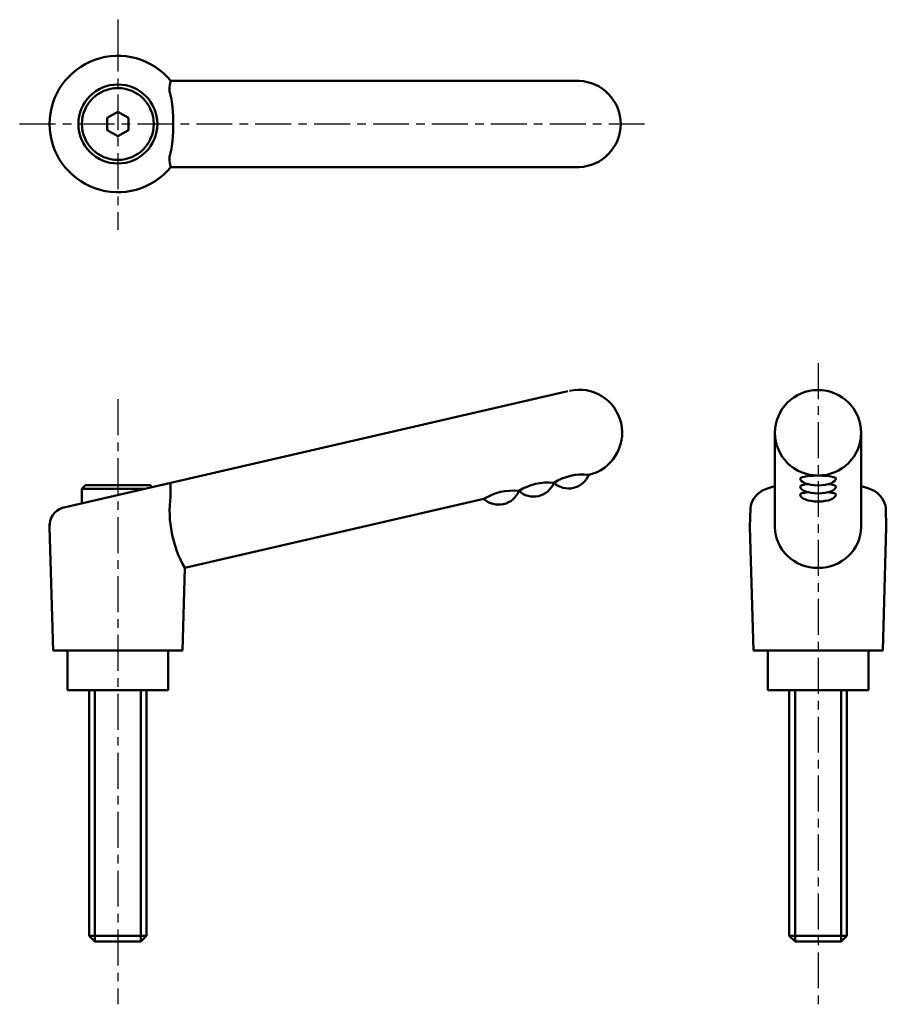
# Model space of a CAD drawing. Extents: x 56 to 176, y 16 to 153.
import ezdxf

# ---------------------------------------------------------------- set-up
doc = ezdxf.new("R2010")
doc.units = 0
doc.linetypes.add('ITTEN1', pattern=[8.2, 5, -1, 1.2, -1])
doc.layers.add('1', color=1, linetype='ITTEN1')
doc.layers.add('3', color=5, linetype='CONTINUOUS', lineweight=50)

msp = doc.modelspace()

# ---------------------------------------------------------------- linework, layer by layer
at = {"layer": '1'}
for p, q in [((69.23, 152.62), (69.23, 150.42)), ((69.23, 150.42), (69.23, 123.36)), ((55.56, 138.1), (142.54, 138.1)), ((166.71, 104.81), (166.71, 15.58)), ((69.23, 99.78), (69.23, 15.58))]:
    msp.add_line(p, q, dxfattribs=at)
at = {"layer": '3'}
for p, q in [((133.44, 144.1), (76.6, 144.1)), ((133.44, 132.1), (76.6, 132.1)), ((131.88, 100.92), (61.52, 84.67)), ((160.71, 87.67), (160.71, 95.12)), ((172.71, 95.12), (172.71, 87.67)), ((135, 89.34), (134.79, 89.29)), ((64.73, 87.81), (64.23, 87.31)), ((68.63, 87.81), (64.73, 87.81)), ((69.83, 87.81), (68.63, 87.81)), ((69.83, 87.81), (73.73, 87.81)), ((73.73, 87.81), (73.99, 87.55)), ((76.58, 86.32), (76.58, 88.15)), ((64.23, 87.31), (64.23, 85.3)), ((64.23, 87.31), (68.63, 87.31)), ((69.83, 87.31), (68.63, 87.31)), ((69.83, 87.31), (72.94, 87.31)), ((160.71, 87.67), (160.71, 82)), ((172.71, 87.67), (172.71, 82)), ((120.17, 85.91), (78.57, 76.31)), ((157.29, 84.62), (157.21, 82)), ((176.13, 84.62), (176.21, 82)), ((59.73, 82), (59.73, 82.43)), ((60.23, 64.81), (59.73, 82)), ((157.71, 64.81), (157.21, 82)), ((175.71, 64.81), (176.21, 82)), ((78.23, 64.81), (78.57, 76.31)), ((69.23, 64.81), (60.23, 64.81)), ((62.23, 64.81), (62.23, 59.31)), ((69.23, 64.81), (78.23, 64.81)), ((76.23, 59.31), (76.23, 64.81)), ((166.71, 64.81), (157.71, 64.81)), ((159.71, 64.81), (159.71, 59.31)), ((166.71, 64.81), (175.71, 64.81)), ((173.71, 59.31), (173.71, 64.81)), ((62.23, 59.31), (76.23, 59.31)), ((65.23, 25.11), (65.23, 59.31)), ((66.03, 59.31), (66.03, 24.31)), ((72.43, 59.31), (72.43, 24.31)), ((73.23, 59.31), (73.23, 25.11)), ((159.71, 59.31), (173.71, 59.31)), ((162.71, 25.11), (162.71, 59.31)), ((163.51, 59.31), (163.51, 24.31)), ((169.91, 59.31), (169.91, 24.31)), ((170.71, 59.31), (170.71, 25.11)), ((66.03, 24.31), (65.23, 25.11)), ((73.23, 25.11), (65.23, 25.11)), ((73.23, 25.11), (72.43, 24.31)), ((170.71, 25.11), (162.71, 25.11)), ((163.51, 24.31), (162.71, 25.11)), ((170.71, 25.11), (169.91, 24.31)), ((72.43, 24.31), (66.03, 24.31)), ((169.91, 24.31), (163.51, 24.31))]:
    msp.add_line(p, q, dxfattribs=at)
msp.add_lwpolyline([(69.23, 139.81), (67.75, 138.95), (67.75, 137.24), (69.23, 136.39), (70.71, 137.24), (70.71, 138.95)], close=True, dxfattribs=at)
for radius in [5.5, 5]:
    msp.add_circle((69.23, 138.1), radius, dxfattribs=at)
for centre, radius, start, end in [((69.23, 138.1), 9.5, 39.1667, 320.8333), ((79.76, 143.03), 3.34, 161.3451, 201.9776), ((133.23, 138.1), 6, 272.0387, 87.9613), ((53, 138.1), 23.95, 351.1567, 8.8433), ((79.76, 133.17), 3.34, 158.0224, 198.6549), ((133.44, 95.12), 6, 283, 103), ((134, 81.61), 7.72, 84.1054, 121.8946), ((131.97, 90.41), 3.04, 227.8851, 337.9972), ((129.12, 80.48), 7.72, 84.1054, 121.8946), ((127.11, 89.28), 3.04, 227.8851, 337.9972), ((124.25, 79.36), 7.72, 84.1054, 121.8946), ((122.24, 88.16), 3.04, 227.8851, 337.9972), ((160.44, 84.26), 3.17, 120.7612, 173.483), ((172.99, 84.26), 3.17, 6.517, 59.2388), ((92.28, 84.24), 15.84, 172.4623, 210.047), ((62.35, 82.19), 2.62, 108.5165, 184.1381)]:
    msp.add_arc(centre, radius, start, end, dxfattribs=at)
msp.add_ellipse((166.71, 95.12), major_axis=(6, 0), ratio=0.991325, dxfattribs=at)
for centre, major_axis, ratio, start_param, end_param in [((166.71, 88.77), (2.5, 0), 0.158951, 0, 3.141593), ((166.71, 88.77), (2.5, 0), 0.386024, 3.141593, 6.283185), ((166.71, 87.65), (2.5, 0), 0.158951, 2.170422, 3.141593), ((166.71, 87.65), (2.5, 0), 0.158951, 0, 0.97117), ((166.71, 86.42), (8.32, 0), 0.216426, 8.659502, 9.130738), ((166.71, 87.65), (2.5, 0), 0.386024, 3.141593, 6.283185), ((166.71, 86.52), (2.5, 0), 0.158951, 2.170422, 3.141593), ((166.71, 86.52), (2.5, 0), 0.386024, 3.141593, 6.283185), ((166.71, 86.52), (2.5, 0), 0.158951, 0, 0.97117), ((166.71, 86.42), (8.32, 0), 0.216426, 6.577225, 7.048462), ((166.71, 82), (6, 0), 0.947903, 3.141593, 6.283185)]:
    msp.add_ellipse(centre, major_axis=major_axis, ratio=ratio, start_param=start_param, end_param=end_param, dxfattribs=at)

doc.saveas('drawing.dxf')
